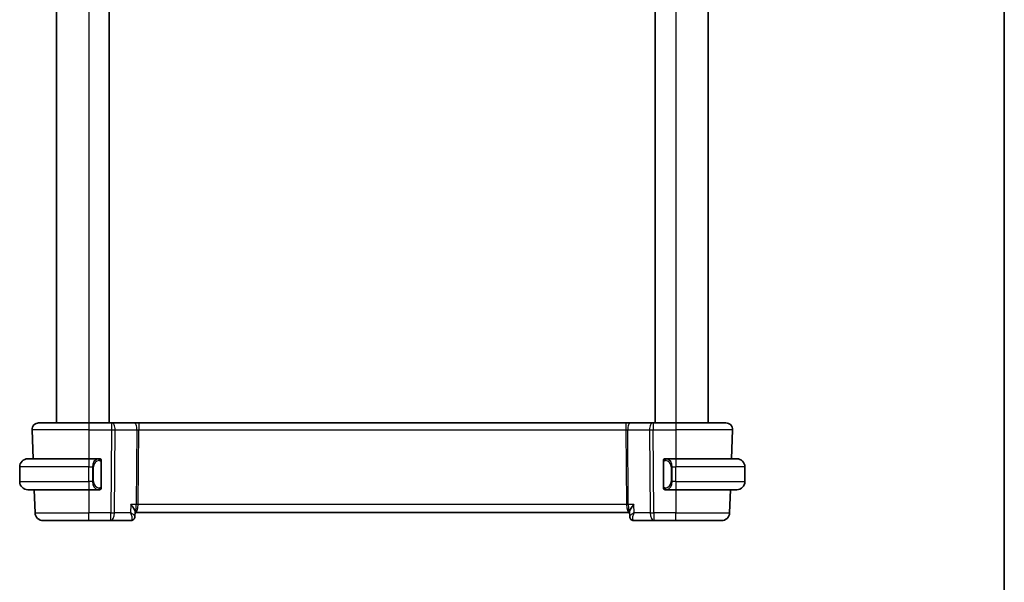
# Model space of a CAD drawing. Units: millimetres. Extents: x 22 to 2799, y 12 to 434.
# Drawn here: x 1084 to 1205, y 225 to 294 of the extents above; entities that cross this region are included whole.
import ezdxf

# ---------------------------------------------------------------- set-up
doc = ezdxf.new("R2010")
doc.units = ezdxf.units.MM
doc.header["$LTSCALE"] = 1.5
for name, color, linetype, lineweight in [('Border (ISO)', 7, 'Continuous', 35), ('Visible (ISO)', 7, 'Continuous', 35), ('Visible Narrow (ISO)', 7, 'Continuous', 25)]:
    doc.layers.add(name, color=color, linetype=linetype, lineweight=lineweight)

# ---------------------------------------------------------------- blocks, each defined once
blk = doc.blocks.new('図面枠 tk図枠')
at = {"layer": 'Border (ISO)'}
blk.add_line((405.5, 289), (405.5, 8), dxfattribs=at)

msp = doc.modelspace()

# ---------------------------------------------------------------- linework, layer by layer
at = {"layer": 'Visible (ISO)'}
for p, q in [((1088.4245, 350.9359), (1088.4245, 244.9359)), ((1094.9245, 350.9359), (1094.9245, 244.9359)), ((1161.9245, 350.9359), (1161.9245, 244.9359)), ((1168.4245, 350.9359), (1168.4245, 244.9359)), ((1085.4534, 244.108), (1085.5782, 240.5359)), ((1086.2529, 244.9359), (1092.4245, 244.9359)), ((1095.1818, 244.9359), (1092.4245, 244.9359)), ((1095.1818, 244.9359), (1095.2712, 244.9359)), ((1097.9546, 244.9359), (1095.2712, 244.9359)), ((1098.5357, 244.9359), (1097.9546, 244.9359)), ((1158.3134, 244.9359), (1098.5357, 244.9359)), ((1158.8944, 244.9359), (1158.3134, 244.9359)), ((1161.5779, 244.9359), (1158.8944, 244.9359)), ((1161.5779, 244.9359), (1161.6673, 244.9359)), ((1164.4245, 244.9359), (1161.6673, 244.9359)), ((1164.4245, 244.9359), (1170.5961, 244.9359)), ((1171.3956, 244.108), (1171.2709, 240.5359)), ((1084.9245, 240.5359), (1092.4245, 240.5359)), ((1093.6281, 240.5359), (1092.4245, 240.5359)), ((1164.4245, 240.5359), (1163.2186, 240.5359)), ((1164.4245, 240.5359), (1171.9245, 240.5359)), ((1083.9245, 237.7359), (1083.9245, 239.5359)), ((1093.0903, 239.9359), (1093.0903, 239.9359)), ((1093.9245, 237.1101), (1093.9245, 240.1617)), ((1162.9245, 240.1617), (1162.9245, 237.1101)), ((1163.9406, 239.9359), (1163.9404, 239.9359)), ((1172.9245, 237.7359), (1172.9245, 239.5359)), ((1093.6043, 236.9561), (1093.6043, 236.9561)), ((1092.4245, 236.7359), (1084.9245, 236.7359)), ((1085.7109, 236.7359), (1085.8099, 233.901)), ((1092.4245, 236.7359), (1093.6305, 236.7359)), ((1163.221, 236.7359), (1164.4245, 236.7359)), ((1171.9245, 236.7359), (1164.4245, 236.7359)), ((1171.1382, 236.7359), (1171.0392, 233.901)), ((1098.0908, 234.0257), (1098.0691, 233.4681)), ((1098.0873, 233.9359), (1098.1059, 233.9359)), ((1098.1059, 233.9359), (1158.7432, 233.9359)), ((1158.7432, 233.9359), (1158.7617, 233.9359)), ((1158.7801, 233.4655), (1158.7582, 234.0257)), ((1092.4245, 232.9359), (1086.8093, 232.9359)), ((1092.4245, 232.9359), (1095.0976, 232.9359)), ((1095.0976, 232.9359), (1097.5373, 232.9359)), ((1159.3117, 232.9359), (1161.7514, 232.9359)), ((1161.7514, 232.9359), (1164.4245, 232.9359)), ((1170.0398, 232.9359), (1164.4245, 232.9359))]:
    msp.add_line(p, q, dxfattribs=at)
for centre, radius, start, end in [((1086.2529, 244.1359), 0.8, 90, 182), ((1170.5961, 244.1359), 0.8, 358, 90), ((1084.9245, 239.5359), 1, 90, 180), ((1093.7245, 240.3359), 0.2, 45, 90), ((1093.7245, 240.3359), 0.2, 0, 45), ((1163.1245, 240.3359), 0.2, 135, 180), ((1163.1245, 240.3359), 0.2, 90, 135), ((1171.9245, 239.5359), 1, 0, 90), ((1084.9245, 237.7359), 1, 180, 270), ((1093.7245, 236.9359), 0.2, 315, 0), ((1163.1245, 236.9359), 0.2, 180, 225), ((1171.9245, 237.7359), 1, 270, 0), ((1093.7245, 236.9359), 0.2, 270, 315), ((1163.1245, 236.9359), 0.2, 225, 270), ((1086.8093, 233.9359), 1, 182, 270), ((1170.0398, 233.9359), 1, 270, 358)]:
    msp.add_arc(centre, radius, start, end, dxfattribs=at)
for centre, major_axis, start_param, end_param in [((1097.5607, 233.4519), (0.4025, -0.2966), 6.27949841, 6.28030141), ((1159.2884, 233.4519), (-0.4025, -0.2966), 6.25988367, 6.28687221), ((1159.2884, 233.4519), (-0.4025, -0.2966), 0.00288395, 0.00368695)]:
    msp.add_ellipse(centre, major_axis=major_axis, ratio=0.95381611, start_param=start_param, end_param=end_param, dxfattribs=at)
for points, knots in [([(1093.6572, 240.5359), (1093.6517, 240.5359), (1093.6468, 240.5359), (1093.6425, 240.5359), (1093.6374, 240.5359), (1093.6331, 240.5359), (1093.6305, 240.5359)], [0.741726882, 0.741726882, 0.741726882, 0.741726882, 0.860546319, 0.860546319, 0.860546319, 1, 1, 1, 1]), ([(1093.7245, 240.5359), (1093.7241, 240.5359), (1093.7234, 240.5359), (1093.7203, 240.5359), (1093.7182, 240.5359), (1093.7156, 240.5359), (1093.7123, 240.5359), (1093.7094, 240.5359), (1093.7061, 240.5359), (1093.7021, 240.5359), (1093.6983, 240.5359), (1093.6939, 240.5359), (1093.6891, 240.5359), (1093.6842, 240.5359), (1093.6789, 240.5359), (1093.6737, 240.5359), (1093.668, 240.5359), (1093.6624, 240.5359), (1093.6572, 240.5359)], [0, 0, 0, 0, 0.19035453, 0.19035453, 0.19035453, 0.313863222, 0.313863222, 0.313863222, 0.421406083, 0.421406083, 0.421406083, 0.523967972, 0.523967972, 0.523967972, 0.628134753, 0.628134753, 0.628134753, 0.741726882, 0.741726882, 0.741726882, 0.741726882]), ([(1163.1919, 240.5359), (1163.1857, 240.5359), (1163.1789, 240.5359), (1163.1722, 240.5359), (1163.1659, 240.5359), (1163.1598, 240.5359), (1163.1544, 240.5359), (1163.149, 240.5359), (1163.1444, 240.5359), (1163.1406, 240.5359), (1163.1363, 240.5359), (1163.1329, 240.5359), (1163.1302, 240.5359), (1163.126, 240.5359), (1163.1251, 240.5359), (1163.1245, 240.5359)], [0.258273118, 0.258273118, 0.258273118, 0.258273118, 0.393143911, 0.393143911, 0.393143911, 0.516901466, 0.516901466, 0.516901466, 0.642015716, 0.642015716, 0.642015716, 0.782669876, 0.782669876, 0.782669876, 1, 1, 1, 1]), ([(1163.2186, 240.5359), (1163.2171, 240.5359), (1163.2151, 240.5359), (1163.2127, 240.5359), (1163.2073, 240.5359), (1163.2001, 240.5359), (1163.1919, 240.5359)], [0.000000157, 0.000000157, 0.000000157, 0.000000157, 0.07789573, 0.07789573, 0.07789573, 0.258273118, 0.258273118, 0.258273118, 0.258273118]), ([(1093.9245, 240.2896), (1093.9245, 240.2954), (1093.9245, 240.3009), (1093.9245, 240.3058), (1093.9245, 240.3107), (1093.9245, 240.3151), (1093.9245, 240.3188), (1093.9245, 240.3225), (1093.9245, 240.3256), (1093.9245, 240.328), (1093.9245, 240.3304), (1093.9245, 240.3321), (1093.9245, 240.3333), (1093.9245, 240.3336), (1093.9245, 240.3338), (1093.9245, 240.334), (1093.9245, 240.3348), (1093.9245, 240.3353), (1093.9245, 240.3355), (1093.9245, 240.3359), (1093.9245, 240.3359), (1093.9245, 240.3359)], [0.5, 0.5, 0.5, 0.5, 0.58502424, 0.58502424, 0.58502424, 0.669471814, 0.669471814, 0.669471814, 0.753247815, 0.753247815, 0.753247815, 0.836265221, 0.836265221, 0.836265221, 0.854434967, 0.854434967, 0.854434967, 0.91835525, 0.91835525, 0.91835525, 1, 1, 1, 1]), ([(1093.9245, 240.1617), (1093.9245, 240.1674), (1093.9245, 240.1733), (1093.9245, 240.1793), (1093.9245, 240.1853), (1093.9245, 240.1915), (1093.9245, 240.1979), (1093.9245, 240.2042), (1093.9245, 240.2107), (1093.9245, 240.2173), (1093.9245, 240.2238), (1093.9245, 240.2304), (1093.9245, 240.2369), (1093.9245, 240.2434), (1093.9245, 240.2498), (1093.9245, 240.2559), (1093.9245, 240.2621), (1093.9245, 240.268), (1093.9245, 240.2735), (1093.9245, 240.2792), (1093.9245, 240.2846), (1093.9245, 240.2896)], [0, 0, 0, 0, 0.071870675, 0.071870675, 0.071870675, 0.142502949, 0.142502949, 0.142502949, 0.212568705, 0.212568705, 0.212568705, 0.282687692, 0.282687692, 0.282687692, 0.353484447, 0.353484447, 0.353484447, 0.42564648, 0.42564648, 0.42564648, 0.5, 0.5, 0.5, 0.5]), ([(1162.9245, 240.3359), (1162.9245, 240.3359), (1162.9245, 240.3359), (1162.9245, 240.3353), (1162.9245, 240.3346), (1162.9245, 240.3335), (1162.9245, 240.3314), (1162.9245, 240.3294), (1162.9245, 240.3266), (1162.9245, 240.3228), (1162.9245, 240.3191), (1162.9245, 240.3144), (1162.9245, 240.309), (1162.9245, 240.3033), (1162.9245, 240.2969), (1162.9245, 240.2899)], [0, 0, 0, 0, 0.100267749, 0.100267749, 0.100267749, 0.198470645, 0.198470645, 0.198470645, 0.296516219, 0.296516219, 0.296516219, 0.396280778, 0.396280778, 0.396280778, 0.5, 0.5, 0.5, 0.5]), ([(1162.9245, 240.2899), (1162.9245, 240.2781), (1162.9245, 240.2642), (1162.9245, 240.2494), (1162.9245, 240.235), (1162.9245, 240.2199), (1162.9245, 240.2047), (1162.9245, 240.203), (1162.9245, 240.2012), (1162.9245, 240.1994), (1162.9245, 240.1864), (1162.9245, 240.1736), (1162.9245, 240.1617)], [0.5, 0.5, 0.5, 0.5, 0.669989404, 0.669989404, 0.669989404, 0.836566079, 0.836566079, 0.836566079, 0.856225759, 0.856225759, 0.856225759, 1, 1, 1, 1]), ([(1093.9245, 236.9818), (1093.9245, 236.9937), (1093.9245, 237.0076), (1093.9245, 237.0223), (1093.9245, 237.0368), (1093.9245, 237.0519), (1093.9245, 237.067), (1093.9245, 237.0688), (1093.9245, 237.0706), (1093.9245, 237.0724), (1093.9245, 237.0854), (1093.9245, 237.0982), (1093.9245, 237.1101)], [0.5, 0.5, 0.5, 0.5, 0.669989404, 0.669989404, 0.669989404, 0.836566079, 0.836566079, 0.836566079, 0.856225759, 0.856225759, 0.856225759, 1, 1, 1, 1]), ([(1093.9245, 236.9359), (1093.9245, 236.9359), (1093.9245, 236.9359), (1093.9245, 236.9365), (1093.9245, 236.9371), (1093.9245, 236.9383), (1093.9245, 236.9403), (1093.9245, 236.9424), (1093.9245, 236.9452), (1093.9245, 236.9489), (1093.9245, 236.9527), (1093.9245, 236.9574), (1093.9245, 236.9628), (1093.9245, 236.9684), (1093.9245, 236.9749), (1093.9245, 236.9818)], [0, 0, 0, 0, 0.100267749, 0.100267749, 0.100267749, 0.198470645, 0.198470645, 0.198470645, 0.296516219, 0.296516219, 0.296516219, 0.396280778, 0.396280778, 0.396280778, 0.5, 0.5, 0.5, 0.5]), ([(1162.9245, 237.1101), (1162.9245, 237.1044), (1162.9245, 237.0985), (1162.9245, 237.0924), (1162.9245, 237.0865), (1162.9245, 237.0803), (1162.9245, 237.0739), (1162.9245, 237.0676), (1162.9245, 237.0611), (1162.9245, 237.0545), (1162.9245, 237.048), (1162.9245, 237.0414), (1162.9245, 237.0349), (1162.9245, 237.0284), (1162.9245, 237.022), (1162.9245, 237.0159), (1162.9245, 237.0097), (1162.9245, 237.0038), (1162.9245, 236.9983), (1162.9245, 236.9925), (1162.9245, 236.9872), (1162.9245, 236.9822)], [0, 0, 0, 0, 0.071870675, 0.071870675, 0.071870675, 0.142502949, 0.142502949, 0.142502949, 0.212568705, 0.212568705, 0.212568705, 0.282687692, 0.282687692, 0.282687692, 0.353484447, 0.353484447, 0.353484447, 0.42564648, 0.42564648, 0.42564648, 0.5, 0.5, 0.5, 0.5]), ([(1162.9245, 236.9822), (1162.9245, 236.9763), (1162.9245, 236.9709), (1162.9245, 236.9659), (1162.9245, 236.961), (1162.9245, 236.9567), (1162.9245, 236.9529), (1162.9245, 236.9492), (1162.9245, 236.9462), (1162.9245, 236.9438), (1162.9245, 236.9414), (1162.9245, 236.9397), (1162.9245, 236.9385), (1162.9245, 236.9382), (1162.9245, 236.938), (1162.9245, 236.9378), (1162.9245, 236.937), (1162.9245, 236.9365), (1162.9245, 236.9362), (1162.9245, 236.9359), (1162.9245, 236.9359), (1162.9245, 236.9359)], [0.5, 0.5, 0.5, 0.5, 0.58502424, 0.58502424, 0.58502424, 0.669471814, 0.669471814, 0.669471814, 0.753247815, 0.753247815, 0.753247815, 0.836265221, 0.836265221, 0.836265221, 0.854434967, 0.854434967, 0.854434967, 0.91835525, 0.91835525, 0.91835525, 1, 1, 1, 1]), ([(1093.6305, 236.7359), (1093.632, 236.7359), (1093.634, 236.7359), (1093.6363, 236.7359), (1093.6418, 236.7359), (1093.6489, 236.7359), (1093.6572, 236.7359)], [0.000000157, 0.000000157, 0.000000157, 0.000000157, 0.07789573, 0.07789573, 0.07789573, 0.258273118, 0.258273118, 0.258273118, 0.258273118]), ([(1093.6572, 236.7359), (1093.6633, 236.7359), (1093.6701, 236.7359), (1093.6769, 236.7359), (1093.6831, 236.7359), (1093.6893, 236.7359), (1093.6947, 236.7359), (1093.7001, 236.7359), (1093.7046, 236.7359), (1093.7085, 236.7359), (1093.7128, 236.7359), (1093.7162, 236.7359), (1093.7189, 236.7359), (1093.723, 236.7359), (1093.7239, 236.7359), (1093.7245, 236.7359)], [0.258273118, 0.258273118, 0.258273118, 0.258273118, 0.393143911, 0.393143911, 0.393143911, 0.516901466, 0.516901466, 0.516901466, 0.642015716, 0.642015716, 0.642015716, 0.782669876, 0.782669876, 0.782669876, 1, 1, 1, 1]), ([(1163.1245, 236.7359), (1163.125, 236.7359), (1163.1256, 236.7359), (1163.1288, 236.7359), (1163.1308, 236.7359), (1163.1335, 236.7359), (1163.1368, 236.7359), (1163.1397, 236.7359), (1163.143, 236.7359), (1163.147, 236.7359), (1163.1508, 236.7359), (1163.1551, 236.7359), (1163.1599, 236.7359), (1163.1648, 236.7359), (1163.1701, 236.7359), (1163.1754, 236.7359), (1163.1811, 236.7359), (1163.1867, 236.7359), (1163.1919, 236.7359)], [0, 0, 0, 0, 0.19035453, 0.19035453, 0.19035453, 0.313863222, 0.313863222, 0.313863222, 0.421406083, 0.421406083, 0.421406083, 0.523967972, 0.523967972, 0.523967972, 0.628134753, 0.628134753, 0.628134753, 0.741726882, 0.741726882, 0.741726882, 0.741726882]), ([(1163.1919, 236.7359), (1163.1973, 236.7359), (1163.2022, 236.7359), (1163.2066, 236.7359), (1163.2117, 236.7359), (1163.2159, 236.7359), (1163.2186, 236.7359)], [0.741726882, 0.741726882, 0.741726882, 0.741726882, 0.860546319, 0.860546319, 0.860546319, 1, 1, 1, 1]), ([(1097.5728, 234.901), (1097.5737, 234.8999), (1097.5747, 234.8987), (1097.6565, 234.8013), (1097.7322, 234.7055), (1097.8667, 234.5218), (1097.9266, 234.4323), (1098.0307, 234.2502), (1098.0612, 234.1754), (1098.0862, 234.0868), (1098.0912, 234.0567), (1098.0909, 234.0292), (1098.0909, 234.0275), (1098.0908, 234.0257)], [-0.129709701, -0.129709701, -0.129709701, -0.129709701, -0.12937994, -0.12937994, -0.101158081, -0.101158081, -0.073117116, -0.073117116, -0.039753976, -0.039753976, -0.019817646, -0.019817646, -0.018471485, -0.018471485, -0.018471485, -0.018471485]), ([(1159.2763, 234.901), (1159.2753, 234.8999), (1159.2744, 234.8987), (1159.1925, 234.8012), (1159.1167, 234.7054), (1158.9822, 234.5216), (1158.9223, 234.432), (1158.8182, 234.25), (1158.7878, 234.1752), (1158.7629, 234.0867), (1158.7578, 234.0567), (1158.7581, 234.0291), (1158.7582, 234.0274), (1158.7582, 234.0257)], [-0.000467698, -0.000467698, -0.000467698, -0.000467698, 0, 0, 0.040055418, 0.040055418, 0.079853811, 0.079853811, 0.127118387, 0.127118387, 0.155346501, 0.155346501, 0.15723405, 0.15723405, 0.15723405, 0.15723405]), ([(1098.0693, 233.4622), (1098.0676, 233.4068), (1098.0569, 233.3501), (1098.0199, 233.2461), (1097.994, 233.1974), (1097.9623, 233.1543)], [0, 0, 0, 0, 0.0174227499, 0.0174227499, 0.0341648915, 0.0341648915, 0.0341648915, 0.0341648915]), ([(1158.8868, 233.1543), (1158.8515, 233.2021), (1158.8238, 233.2569), (1158.7904, 233.3618), (1158.7818, 233.4124), (1158.78, 233.4616)], [0, 0, 0, 0, 0.0183944773, 0.0183944773, 0.0340192043, 0.0340192043, 0.0340192043, 0.0340192043]), ([(1158.8838, 233.1674), (1158.8459, 233.2201), (1158.8166, 233.28), (1158.7881, 233.3811), (1158.7816, 233.4218), (1158.78, 233.4616)], [0, 0, 0, 0, 0.0199916737, 0.0199916737, 0.0327819819, 0.0327819819, 0.0327819819, 0.0327819819]), ([(1097.9621, 233.154), (1097.9269, 233.1063), (1097.8818, 233.0617), (1097.7843, 232.996), (1097.7332, 232.9719), (1097.634, 232.943), (1097.5854, 232.9359), (1097.5373, 232.9359)], [0, 0, 0, 0, 0.0195353334, 0.0195353334, 0.0363845655, 0.0363845655, 0.051103381, 0.051103381, 0.051103381, 0.051103381]), ([(1159.3117, 232.9359), (1159.2573, 232.9359), (1159.2021, 232.9451), (1159.0977, 232.9796), (1159.0474, 233.0057), (1158.9578, 233.071), (1158.9185, 233.1113), (1158.887, 233.154)], [0, 0, 0, 0, 0.0166720273, 0.0166720273, 0.0335925339, 0.0335925339, 0.0511139622, 0.0511139622, 0.0511139622, 0.0511139622])]:
    msp.add_open_spline(points, degree=3, knots=knots, dxfattribs=at)
at = {"layer": 'Visible Narrow (ISO)'}
for p, q in [((1092.4245, 350.9359), (1092.4245, 244.9359)), ((1164.4245, 350.9359), (1164.4245, 244.9359)), ((1092.4245, 244.108), (1085.4534, 244.108)), ((1092.4245, 244.9359), (1092.4245, 244.108)), ((1092.4245, 244.108), (1095.1818, 244.108)), ((1092.4245, 244.108), (1092.4245, 240.5359)), ((1095.1818, 244.108), (1095.0976, 233.901)), ((1095.1818, 244.9359), (1095.1818, 244.108)), ((1095.5446, 233.901), (1095.6287, 244.108)), ((1095.6287, 244.108), (1098.3122, 244.108)), ((1098.3122, 244.108), (1098.2363, 234.901)), ((1098.4598, 234.901), (1098.5357, 244.108)), ((1098.5357, 244.9359), (1098.5357, 244.108)), ((1098.5357, 244.108), (1158.3134, 244.108)), ((1158.3134, 244.9359), (1158.3134, 244.108)), ((1158.3134, 244.108), (1158.3893, 234.901)), ((1158.5369, 244.108), (1161.2203, 244.108)), ((1158.6128, 234.901), (1158.5369, 244.108)), ((1161.2203, 244.108), (1161.3045, 233.901)), ((1161.6673, 244.9359), (1161.6673, 244.108)), ((1161.6673, 244.108), (1164.4245, 244.108)), ((1161.7514, 233.901), (1161.6673, 244.108)), ((1164.4245, 244.9359), (1164.4245, 244.108)), ((1171.3956, 244.108), (1164.4245, 244.108)), ((1164.4245, 244.108), (1164.4245, 240.5359)), ((1092.4245, 240.5359), (1092.4245, 239.5359)), ((1164.4245, 240.5359), (1164.4245, 239.5359)), ((1092.4245, 239.5359), (1083.9245, 239.5359)), ((1092.4245, 239.5359), (1092.8417, 239.5359)), ((1092.4245, 237.7359), (1092.4245, 239.5359)), ((1092.8417, 239.5359), (1092.9831, 239.5359)), ((1092.8417, 239.5359), (1092.8417, 237.7359)), ((1092.9831, 237.7359), (1092.9831, 239.5359)), ((1093.8659, 240.1617), (1093.9093, 240.1617)), ((1093.8659, 240.1617), (1093.8659, 237.1101)), ((1093.9093, 240.1617), (1093.9245, 240.1617)), ((1162.9245, 240.1617), (1162.9397, 240.1617)), ((1162.9397, 240.1617), (1162.9831, 240.1617)), ((1162.9831, 237.1101), (1162.9831, 240.1617)), ((1164.0074, 239.5359), (1163.8659, 239.5359)), ((1163.8659, 239.5359), (1163.8659, 237.7359)), ((1164.0074, 237.7359), (1164.0074, 239.5359)), ((1164.0074, 239.5359), (1164.4245, 239.5359)), ((1164.4245, 237.7359), (1164.4245, 239.5359)), ((1172.9245, 239.5359), (1164.4245, 239.5359)), ((1083.9245, 237.7359), (1092.4245, 237.7359)), ((1092.4245, 237.7359), (1092.4245, 236.7359)), ((1092.8417, 237.7359), (1092.4245, 237.7359)), ((1092.8417, 237.7359), (1092.9831, 237.7359)), ((1093.9093, 237.1101), (1093.8659, 237.1101)), ((1093.9245, 237.1101), (1093.9093, 237.1101)), ((1162.9397, 237.1101), (1162.9245, 237.1101)), ((1162.9831, 237.1101), (1162.9397, 237.1101)), ((1164.0074, 237.7359), (1163.8659, 237.7359)), ((1164.4245, 237.7359), (1164.0074, 237.7359)), ((1164.4245, 237.7359), (1164.4245, 236.7359)), ((1164.4245, 237.7359), (1172.9245, 237.7359)), ((1092.4245, 236.7359), (1092.4245, 233.901)), ((1164.4245, 236.7359), (1164.4245, 233.901)), ((1097.5728, 234.901), (1097.5338, 233.901)), ((1098.2363, 234.901), (1097.5728, 234.901)), ((1098.4089, 234.4184), (1098.4087, 234.4184)), ((1158.3893, 234.901), (1098.4598, 234.901)), ((1158.4404, 234.4184), (1158.4402, 234.4184)), ((1159.2763, 234.901), (1158.6128, 234.901)), ((1159.3152, 233.901), (1159.2763, 234.901)), ((1085.8099, 233.901), (1092.4245, 233.901)), ((1092.4245, 232.9359), (1092.4245, 233.901)), ((1095.0976, 233.901), (1092.4245, 233.901)), ((1095.0976, 232.9359), (1095.0976, 233.901)), ((1097.5338, 233.901), (1095.5446, 233.901)), ((1161.3045, 233.901), (1159.3152, 233.901)), ((1161.7514, 233.901), (1161.7514, 232.9359)), ((1164.4245, 233.901), (1161.7514, 233.901)), ((1164.4245, 232.9359), (1164.4245, 233.901)), ((1164.4245, 233.901), (1171.0392, 233.901))]:
    msp.add_line(p, q, dxfattribs=at)
for centre, start, end in [((1093.7831, 239.5359), 97.635382, 180), ((1163.0659, 239.5359), 0, 82.364618), ((1093.7831, 237.7359), 180, 262.364618), ((1163.0659, 237.7359), 277.635382, 0)]:
    msp.add_arc(centre, 0.8, start, end, dxfattribs=at)
for centre, major_axis, ratio, start_param, end_param in [((1095.1817, 244.1359), (1, -0.0066), 0.02791857, 4.7126306, 5.17599061), ((1095.2712, 244.1359), (0, 0.8), 0.4472136, 4.6774824, 6.28318531), ((1097.9546, 244.1359), (0, 0.8), 0.4472136, 4.6774824, 6.28318531), ((1098.536, 244.1359), (0.5001, 0.0066), 0.05581158, 4.24754131, 4.71090131), ((1158.313, 244.1359), (0.5001, -0.0066), 0.05581158, 4.71387665, 5.17723665), ((1158.8944, 244.1359), (0, 0.8), 0.4472136, 0, 1.60570291), ((1161.5779, 244.1359), (0, 0.8), 0.4472136, 0, 1.60570291), ((1161.6673, 244.1359), (1, 0.0066), 0.02791857, 4.24878735, 4.71214736), ((1093.6417, 239.5359), (0, -1), 0.8, 3.27485521, 4.71238898), ((1093.5354, 240.3288), (-0.0266, 0.1982), 0.70395113, 5.35665069, 6.09500337), ((1093.5354, 240.3288), (-0.0266, 0.1982), 0.70395113, 4.61829801, 5.35665069), ((1163.3137, 240.3288), (-0.0266, -0.1982), 0.70395113, 4.06812727, 4.80647995), ((1163.3137, 240.3288), (0.0266, 0.1982), 0.70395113, 0.18818194, 0.92653462), ((1163.2074, 239.5359), (0, 1), 0.8, 4.71238898, 6.14992275), ((1093.6417, 237.7359), (0, -1), 0.8, 4.71238898, 6.14992275), ((1093.5354, 236.943), (0.0266, 0.1982), 0.70395113, 4.06812727, 4.80647995), ((1163.3137, 236.943), (0.0266, -0.1982), 0.70395113, 4.61829801, 5.35665069), ((1163.2074, 237.7359), (0, 1), 0.8, 3.27485521, 4.71238898), ((1093.5354, 236.943), (-0.0266, -0.1982), 0.70395113, 0.18818194, 0.92653462), ((1163.3137, 236.943), (0.0266, -0.1982), 0.70395113, 5.35665069, 6.09500337), ((1098.1059, 234.9359), (0, -1), 0.13049517, 0, 1.53588974), ((1098.1059, 234.9359), (0, 1), 0.35410197, 3.14159265, 4.6774824), ((1098.4598, 234.8835), (-0.5, 0.0041), 0.03489831, 4.71267667, 5.17603667), ((1158.3893, 234.8835), (-0.5, -0.0041), 0.03489831, 4.24874129, 4.71210129), ((1158.7432, 234.9359), (0, -1), 0.35410197, 4.74729557, 6.28318531), ((1158.7432, 234.9359), (0, 1), 0.13049517, 1.60570291, 3.14159265), ((1095.0976, 233.9359), (-1, 0.0082), 0.03489831, 1.57108402, 2.03444402), ((1095.0976, 233.9359), (0, -1), 0.4472136, 0, 1.53588974), ((1159.2884, 233.4519), (-0.4025, -0.2966), 0.95381611, 5.99114751, 6.2860692), ((1161.7514, 233.9359), (-1, -0.0082), 0.03489831, 1.10714864, 1.57050864), ((1161.7514, 233.9359), (0, -1), 0.4472136, 4.74729557, 6.28318531), ((1097.557, 233.9568), (-0.0218, -1.0208), 0.3108767, 0.00668985, 0.25770759), ((1097.5607, 233.4519), (0.4025, -0.2966), 0.95381611, 5.43924744, 6.27949841), ((1097.5607, 233.4519), (0.4025, -0.2966), 0.95381611, 6.27949841, 6.36409369), ((1159.2884, 233.4519), (-0.4025, -0.2966), 0.95381611, 0.0036869, 0.84393786), ((1159.3117, 233.4359), (0, -0.5), 0.98475151, 5.53197045, 5.63124007), ((1159.292, 233.9568), (0.0218, -1.0208), 0.3108767, 6.02547772, 6.27649545)]:
    msp.add_ellipse(centre, major_axis=major_axis, ratio=ratio, start_param=start_param, end_param=end_param, dxfattribs=at)
for points, knots in [([(1093.6305, 240.5359), (1093.6297, 240.5359), (1093.6283, 240.5359), (1093.6265, 240.5359), (1093.6226, 240.5358), (1093.6164, 240.5357), (1093.609, 240.5354), (1093.6036, 240.5351), (1093.5976, 240.5347), (1093.5913, 240.5342), (1093.5853, 240.5337), (1093.5791, 240.5331), (1093.573, 240.5324), (1093.5664, 240.5317), (1093.56, 240.5308), (1093.5544, 240.53), (1093.5451, 240.5287), (1093.538, 240.5275), (1093.5354, 240.527)], [0.000000144, 0.000000144, 0.000000144, 0.000000144, 0.094244623, 0.094244623, 0.094244623, 0.296084967, 0.296084967, 0.296084967, 0.446134624, 0.446134624, 0.446134624, 0.588438527, 0.588438527, 0.588438527, 0.744229366, 0.744229366, 0.744229366, 1, 1, 1, 1]), ([(1163.3137, 240.527), (1163.3104, 240.5276), (1163.2999, 240.5294), (1163.2872, 240.531), (1163.2791, 240.5321), (1163.27, 240.5331), (1163.2613, 240.5339), (1163.2523, 240.5347), (1163.2437, 240.5353), (1163.2364, 240.5355), (1163.2275, 240.5359), (1163.2209, 240.5359), (1163.2186, 240.5359)], [0, 0, 0, 0, 0.32158276, 0.32158276, 0.32158276, 0.52551233, 0.52551233, 0.52551233, 0.73736223, 0.73736223, 0.73736223, 1, 1, 1, 1]), ([(1093.6768, 240.3288), (1093.6824, 240.3296), (1093.6881, 240.3303), (1093.6941, 240.3308), (1093.7, 240.3313), (1093.7063, 240.3316), (1093.7128, 240.3316), (1093.7194, 240.3315), (1093.7262, 240.3311), (1093.7332, 240.3303), (1093.7402, 240.3295), (1093.7473, 240.3283), (1093.7544, 240.3267), (1093.7614, 240.325), (1093.7684, 240.323), (1093.7751, 240.3205), (1093.7819, 240.318), (1093.7884, 240.315), (1093.7946, 240.3116), (1093.8008, 240.3082), (1093.8067, 240.3043), (1093.8124, 240.3)], [0, 0, 0, 0, 0.071275003, 0.071275003, 0.071275003, 0.142460654, 0.142460654, 0.142460654, 0.213640744, 0.213640744, 0.213640744, 0.284898994, 0.284898994, 0.284898994, 0.356320054, 0.356320054, 0.356320054, 0.427990515, 0.427990515, 0.427990515, 0.5, 0.5, 0.5, 0.5]), ([(1093.8124, 240.3), (1093.818, 240.2956), (1093.8234, 240.2908), (1093.8284, 240.2855), (1093.8334, 240.2802), (1093.838, 240.2745), (1093.8421, 240.2685), (1093.8462, 240.2625), (1093.8497, 240.2562), (1093.8527, 240.2496), (1093.8557, 240.243), (1093.8581, 240.2362), (1093.8599, 240.2294), (1093.8616, 240.2231), (1093.8628, 240.2168), (1093.8637, 240.2102), (1093.8648, 240.2024), (1093.8654, 240.1937), (1093.8657, 240.1851), (1093.866, 240.1773), (1093.8659, 240.1696), (1093.8659, 240.1617)], [0.5, 0.5, 0.5, 0.5, 0.571724472, 0.571724472, 0.571724472, 0.6426242, 0.6426242, 0.6426242, 0.713360208, 0.713360208, 0.713360208, 0.784578216, 0.784578216, 0.784578216, 0.850494029, 0.850494029, 0.850494029, 0.928795564, 0.928795564, 0.928795564, 1, 1, 1, 1]), ([(1162.9831, 240.1617), (1162.9831, 240.1797), (1162.9832, 240.1983), (1162.9861, 240.2157), (1162.9889, 240.2328), (1162.9945, 240.2486), (1163.0028, 240.2626), (1163.0117, 240.2776), (1163.0236, 240.2904), (1163.0362, 240.3)], [0, 0, 0, 0, 0.164645555, 0.164645555, 0.164645555, 0.326856301, 0.326856301, 0.326856301, 0.5, 0.5, 0.5, 0.5]), ([(1163.0362, 240.3), (1163.0442, 240.306), (1163.0528, 240.3112), (1163.0621, 240.3156), (1163.0712, 240.3199), (1163.0809, 240.3234), (1163.0911, 240.326), (1163.1006, 240.3285), (1163.1102, 240.3301), (1163.1196, 240.3309), (1163.1291, 240.3318), (1163.1383, 240.3318), (1163.1471, 240.3313), (1163.1559, 240.3308), (1163.1643, 240.3299), (1163.1722, 240.3288)], [0.5, 0.5, 0.5, 0.5, 0.605247725, 0.605247725, 0.605247725, 0.707891002, 0.707891002, 0.707891002, 0.804148575, 0.804148575, 0.804148575, 0.902074288, 0.902074288, 0.902074288, 1, 1, 1, 1]), ([(1093.8129, 236.9718), (1093.8049, 236.9658), (1093.7962, 236.9605), (1093.7869, 236.9561), (1093.7778, 236.9519), (1093.7681, 236.9484), (1093.758, 236.9457), (1093.7484, 236.9433), (1093.7388, 236.9417), (1093.7295, 236.9409), (1093.72, 236.94), (1093.7107, 236.94), (1093.7019, 236.9405), (1093.6931, 236.9409), (1093.6847, 236.9419), (1093.6768, 236.943)], [0.5, 0.5, 0.5, 0.5, 0.605247725, 0.605247725, 0.605247725, 0.707891002, 0.707891002, 0.707891002, 0.804148575, 0.804148575, 0.804148575, 0.902074288, 0.902074288, 0.902074288, 1, 1, 1, 1]), ([(1093.8659, 237.1101), (1093.8659, 237.092), (1093.8658, 237.0734), (1093.863, 237.0561), (1093.8601, 237.039), (1093.8545, 237.0232), (1093.8462, 237.0091), (1093.8373, 236.9942), (1093.8254, 236.9814), (1093.8129, 236.9718)], [0, 0, 0, 0, 0.164645555, 0.164645555, 0.164645555, 0.326856301, 0.326856301, 0.326856301, 0.5, 0.5, 0.5, 0.5]), ([(1163.0367, 236.9718), (1163.0311, 236.9761), (1163.0257, 236.981), (1163.0206, 236.9863), (1163.0157, 236.9915), (1163.0111, 236.9972), (1163.007, 237.0033), (1163.0029, 237.0093), (1162.9993, 237.0156), (1162.9963, 237.0222), (1162.9933, 237.0288), (1162.991, 237.0356), (1162.9891, 237.0424), (1162.9874, 237.0487), (1162.9862, 237.055), (1162.9853, 237.0616), (1162.9843, 237.0694), (1162.9836, 237.0781), (1162.9833, 237.0866), (1162.9831, 237.0944), (1162.9831, 237.1021), (1162.9831, 237.1101)], [0.5, 0.5, 0.5, 0.5, 0.571724472, 0.571724472, 0.571724472, 0.6426242, 0.6426242, 0.6426242, 0.713360208, 0.713360208, 0.713360208, 0.784578216, 0.784578216, 0.784578216, 0.850494029, 0.850494029, 0.850494029, 0.928795564, 0.928795564, 0.928795564, 1, 1, 1, 1]), ([(1163.1722, 236.943), (1163.1666, 236.9422), (1163.1609, 236.9415), (1163.155, 236.941), (1163.149, 236.9404), (1163.1428, 236.9401), (1163.1362, 236.9402), (1163.1297, 236.9403), (1163.1228, 236.9407), (1163.1158, 236.9415), (1163.1088, 236.9423), (1163.1017, 236.9435), (1163.0947, 236.9451), (1163.0876, 236.9468), (1163.0806, 236.9488), (1163.0739, 236.9513), (1163.0672, 236.9538), (1163.0607, 236.9567), (1163.0545, 236.9601), (1163.0483, 236.9636), (1163.0423, 236.9674), (1163.0367, 236.9718)], [0, 0, 0, 0, 0.071275003, 0.071275003, 0.071275003, 0.142460654, 0.142460654, 0.142460654, 0.213640744, 0.213640744, 0.213640744, 0.284898994, 0.284898994, 0.284898994, 0.356320054, 0.356320054, 0.356320054, 0.427990515, 0.427990515, 0.427990515, 0.5, 0.5, 0.5, 0.5]), ([(1093.5354, 236.7448), (1093.5387, 236.7442), (1093.5491, 236.7424), (1093.5619, 236.7407), (1093.5699, 236.7397), (1093.579, 236.7387), (1093.5877, 236.7379), (1093.5968, 236.7371), (1093.6054, 236.7365), (1093.6126, 236.7363), (1093.6216, 236.7359), (1093.6282, 236.7359), (1093.6305, 236.7359)], [0, 0, 0, 0, 0.32158276, 0.32158276, 0.32158276, 0.52551233, 0.52551233, 0.52551233, 0.73736223, 0.73736223, 0.73736223, 1, 1, 1, 1]), ([(1163.2186, 236.7359), (1163.2194, 236.7359), (1163.2207, 236.7359), (1163.2226, 236.7359), (1163.2265, 236.7359), (1163.2327, 236.7361), (1163.24, 236.7364), (1163.2454, 236.7367), (1163.2515, 236.7371), (1163.2577, 236.7376), (1163.2637, 236.7381), (1163.2699, 236.7387), (1163.276, 236.7394), (1163.2827, 236.7401), (1163.2891, 236.741), (1163.2947, 236.7418), (1163.3039, 236.7431), (1163.311, 236.7443), (1163.3137, 236.7448)], [0.000000144, 0.000000144, 0.000000144, 0.000000144, 0.094244623, 0.094244623, 0.094244623, 0.296084967, 0.296084967, 0.296084967, 0.446134624, 0.446134624, 0.446134624, 0.588438527, 0.588438527, 0.588438527, 0.744229366, 0.744229366, 0.744229366, 1, 1, 1, 1]), ([(1098.0693, 233.4622), (1098.0708, 233.508), (1097.9605, 233.6201), (1097.7307, 233.781), (1097.6049, 233.8592), (1097.5371, 233.8991), (1097.5355, 233.9), (1097.5338, 233.901)], [-0.0699087259, -0.0699087259, -0.0699087259, -0.0699087259, -0.0317767849, -0.0158883924, 0, 0, 0.0003953939, 0.0003953939, 0.0003953939, 0.0003953939]), ([(1097.5338, 233.901), (1097.5665, 233.8233), (1097.5955, 233.7447), (1097.6195, 233.6684), (1097.643, 233.594), (1097.6618, 233.522), (1097.6756, 233.4515), (1097.717, 233.24), (1097.7114, 233.0447), (1097.6168, 232.9679)], [-0.0003953939, -0.0003953939, -0.0003953939, -0.0003953939, 0.0158883924, 0.0158883924, 0.0158883924, 0.0317767849, 0.0317767849, 0.0317767849, 0.0794419622, 0.0794419622, 0.0794419622, 0.0794419622]), ([(1159.3152, 233.901), (1159.1809, 233.8222), (1159.0611, 233.7439), (1158.9672, 233.6723), (1158.9351, 233.6478), (1158.906, 233.6241), (1158.8809, 233.6014), (1158.8697, 233.5914), (1158.8593, 233.5816), (1158.8497, 233.572), (1158.8056, 233.5278), (1158.7788, 233.4887), (1158.78, 233.4615)], [-0.0798373561, -0.0798373561, -0.0798373561, -0.0798373561, -0.0476651773, -0.0476651773, -0.0476651773, -0.0366559742, -0.0366559742, -0.0366559742, -0.0317767849, -0.0317767849, -0.0317767849, -0.0092663726, -0.0092663726, -0.0092663726, -0.0092663726]), ([(1159.2323, 232.9679), (1159.1692, 233.0191), (1159.1456, 233.1257), (1159.1493, 233.2512), (1159.1512, 233.3139), (1159.1597, 233.3811), (1159.1734, 233.4513), (1159.2013, 233.5934), (1159.2507, 233.7475), (1159.3152, 233.901)], [0, 0, 0, 0, 0.0317767849, 0.0317767849, 0.0317767849, 0.0476651773, 0.0476651773, 0.0476651773, 0.0798373561, 0.0798373561, 0.0798373561, 0.0798373561])]:
    msp.add_open_spline(points, degree=3, knots=knots, dxfattribs=at)
for points in [[(1093.8501, 240.438), (1093.8442, 240.4419), (1093.8316, 240.449), (1093.8097, 240.4582), (1093.7826, 240.4652), (1093.7494, 240.4703), (1093.7096, 240.4723), (1093.6681, 240.4696), (1093.6439, 240.4651), (1093.631, 240.4628)], [(1093.8501, 240.438), (1093.8375, 240.4557), (1093.8095, 240.4852), (1093.7377, 240.5237), (1093.6819, 240.5359), (1093.6572, 240.5359)], [(1093.8501, 240.438), (1093.8507, 240.4424), (1093.8518, 240.4502), (1093.8537, 240.4603), (1093.856, 240.4686), (1093.859, 240.4749), (1093.8632, 240.4777), (1093.8648, 240.4775), (1093.8659, 240.4773)], [(1162.9988, 240.4382), (1162.9981, 240.4434), (1162.9968, 240.4527), (1162.9944, 240.4639), (1162.9914, 240.4728), (1162.9869, 240.4778), (1162.9846, 240.4775), (1162.9831, 240.4773)], [(1162.9988, 240.4382), (1163.0115, 240.4559), (1163.0397, 240.4853), (1163.1113, 240.5236), (1163.1671, 240.5359), (1163.1919, 240.5359)], [(1162.9988, 240.4382), (1163.0071, 240.4436), (1163.0251, 240.4532), (1163.0598, 240.4644), (1163.1059, 240.4717), (1163.165, 240.4721), (1163.2, 240.4661), (1163.2181, 240.4628)], [(1093.8501, 240.438), (1093.8489, 240.4294), (1093.8462, 240.4102), (1093.8351, 240.3598), (1093.8213, 240.3187), (1093.8124, 240.3)], [(1093.8501, 240.438), (1093.8555, 240.4305), (1093.8655, 240.4143), (1093.8788, 240.3857), (1093.8904, 240.3511), (1093.9, 240.3085), (1093.9068, 240.2581), (1093.9096, 240.207), (1093.9093, 240.1773), (1093.9093, 240.1617)], [(1093.8501, 240.438), (1093.8639, 240.429), (1093.8874, 240.4084), (1093.9167, 240.3535), (1093.9245, 240.3091), (1093.9245, 240.2896)], [(1162.9988, 240.4382), (1162.9849, 240.4291), (1162.9615, 240.4086), (1162.9323, 240.3539), (1162.9245, 240.3095), (1162.9245, 240.2899)], [(1162.9988, 240.4382), (1162.9861, 240.4205), (1162.9651, 240.3812), (1162.941, 240.278), (1162.9397, 240.1982), (1162.9397, 240.1617)], [(1162.9988, 240.4382), (1163, 240.4295), (1163.0027, 240.4101), (1163.0135, 240.3598), (1163.0273, 240.3187), (1163.0362, 240.3)], [(1093.8502, 236.8336), (1093.8419, 236.8282), (1093.8239, 236.8186), (1093.7893, 236.8073), (1093.7431, 236.8001), (1093.6841, 236.7997), (1093.649, 236.8057), (1093.631, 236.809)], [(1093.8502, 236.8336), (1093.8376, 236.8159), (1093.8094, 236.7865), (1093.7378, 236.7481), (1093.6819, 236.7359), (1093.6572, 236.7359)], [(1093.8502, 236.8336), (1093.849, 236.8423), (1093.8464, 236.8617), (1093.8356, 236.912), (1093.8218, 236.953), (1093.8129, 236.9718)], [(1093.8502, 236.8336), (1093.8629, 236.8513), (1093.8839, 236.8905), (1093.908, 236.9938), (1093.9093, 237.0735), (1093.9093, 237.1101)], [(1093.8502, 236.8336), (1093.8641, 236.8426), (1093.8875, 236.8632), (1093.9167, 236.9179), (1093.9245, 236.9623), (1093.9245, 236.9818)], [(1093.8502, 236.8336), (1093.851, 236.8284), (1093.8523, 236.8191), (1093.8546, 236.8078), (1093.8576, 236.799), (1093.8622, 236.794), (1093.8644, 236.7943), (1093.8659, 236.7945)], [(1162.999, 236.8337), (1162.9851, 236.8428), (1162.9616, 236.8634), (1162.9323, 236.9183), (1162.9245, 236.9627), (1162.9245, 236.9822)], [(1162.999, 236.8337), (1162.9936, 236.8413), (1162.9835, 236.8575), (1162.9703, 236.886), (1162.9587, 236.9207), (1162.949, 236.9632), (1162.9423, 237.0137), (1162.9395, 237.0648), (1162.9397, 237.0944), (1162.9397, 237.1101)], [(1162.999, 236.8337), (1162.9983, 236.8294), (1162.9972, 236.8215), (1162.9954, 236.8115), (1162.993, 236.8031), (1162.99, 236.7969), (1162.9859, 236.7941), (1162.9842, 236.7943), (1162.9831, 236.7945)], [(1162.999, 236.8337), (1163.0002, 236.8424), (1163.0029, 236.8616), (1163.0139, 236.912), (1163.0277, 236.953), (1163.0367, 236.9718)], [(1162.999, 236.8337), (1163.0049, 236.8299), (1163.0175, 236.8228), (1163.0394, 236.8136), (1163.0665, 236.8066), (1163.0996, 236.8015), (1163.1394, 236.7994), (1163.181, 236.8022), (1163.2052, 236.8066), (1163.2181, 236.809)], [(1162.999, 236.8337), (1163.0116, 236.8161), (1163.0396, 236.7866), (1163.1113, 236.7481), (1163.1671, 236.7359), (1163.1919, 236.7359)]]:
    msp.add_open_spline(points, degree=3, dxfattribs=at)

# ---------------------------------------------------------------- block references
at = {"xscale": 1.5, "yscale": 1.5, "zscale": 1.5}
msp.add_blockref('図面枠 tk図枠', (596.5, 0), dxfattribs=at)

doc.saveas('drawing.dxf')
